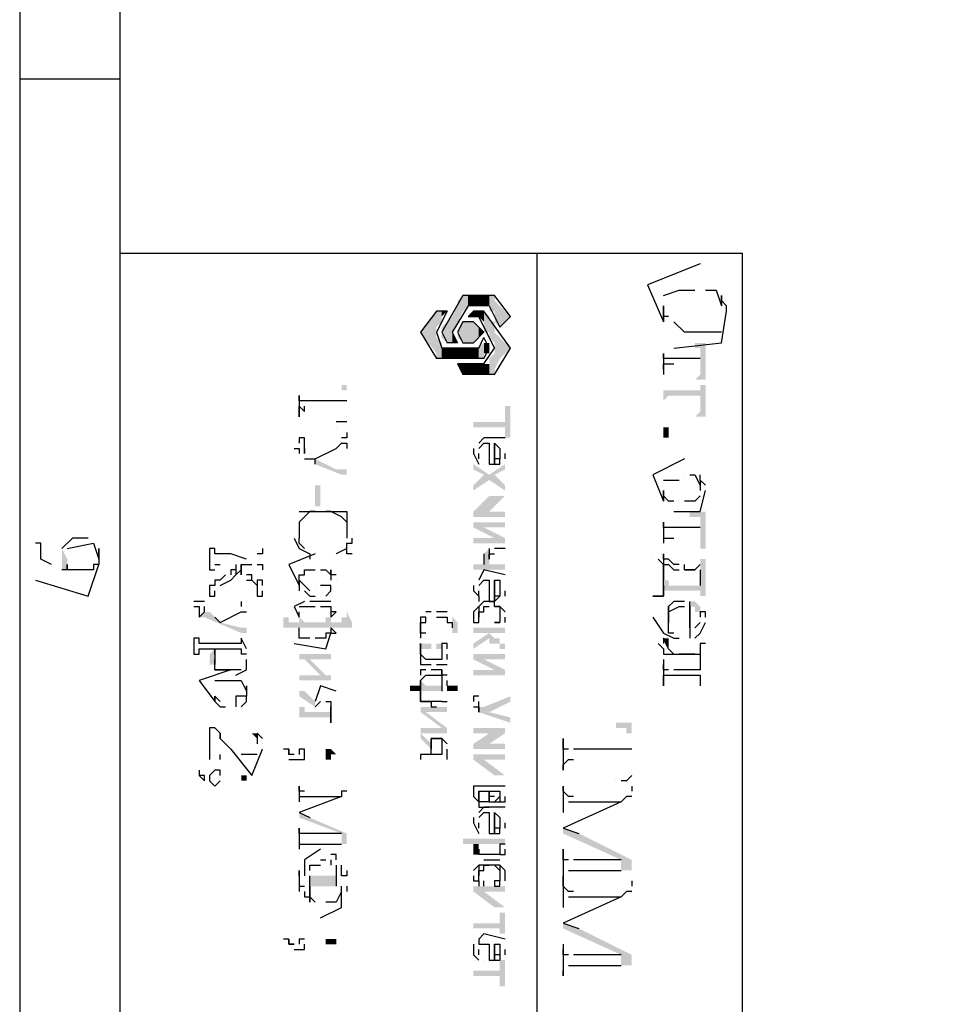
# Model space of a CAD drawing. Extents: x 12 to 1641, y -2320 to -21.
# Drawn here: x 24 to 198, y -1722 to -1536 of the extents above; entities that cross this region are included whole.
import ezdxf

# ---------------------------------------------------------------- set-up
doc = ezdxf.new("R2010")
doc.units = 0

msp = doc.modelspace()

# ---------------------------------------------------------------- hatches: boundary and pattern name
for points in [[(108, -1588), (107, -1589), (107, -1593)], [(108, -1588), (108, -1591), (107, -1593)], [(109, -1588), (108, -1588), (108, -1591)], [(109, -1588), (109, -1590), (108, -1591)], [(108, -1588), (108, -1588), (108, -1591)], [(108, -1588), (108, -1591), (108, -1591)], [(108, -1588), (108, -1588), (108, -1591)], [(108, -1588), (108, -1591), (108, -1591)], [(110, -1588), (109, -1588), (109, -1590)], [(110, -1588), (110, -1590), (109, -1590)], [(109, -1588), (109, -1588), (109, -1590)], [(109, -1588), (109, -1590), (109, -1590)], [(111, -1588), (110, -1588), (110, -1590)], [(111, -1588), (111, -1590), (110, -1590)], [(110, -1588), (110, -1588), (110, -1590)], [(110, -1588), (110, -1590), (110, -1590)], [(112, -1588), (111, -1588), (111, -1590)], [(112, -1588), (112, -1590), (111, -1590)], [(113, -1588), (112, -1588), (112, -1590)], [(113, -1588), (113, -1590), (112, -1590)], [(112, -1588), (112, -1588), (112, -1590)], [(112, -1588), (112, -1590), (112, -1590)], [(112, -1588), (112, -1588), (112, -1590)], [(112, -1588), (112, -1590), (112, -1590)], [(112, -1588), (112, -1588), (112, -1590)], [(112, -1588), (112, -1590), (112, -1590)], [(112, -1588), (112, -1588), (112, -1590)], [(112, -1588), (112, -1590), (112, -1590)], [(114, -1588), (113, -1588), (113, -1591)], [(114, -1588), (114, -1591), (113, -1591)], [(113, -1588), (113, -1588), (113, -1590)], [(113, -1588), (113, -1591), (113, -1590)], [(114, -1589), (114, -1588), (114, -1592)], [(114, -1588), (114, -1588), (114, -1591)], [(114, -1588), (114, -1592), (114, -1591)], [(107, -1590), (106, -1592), (106, -1595)], [(107, -1590), (107, -1593), (106, -1595)], [(107, -1589), (107, -1590), (107, -1593)], [(107, -1589), (107, -1593), (107, -1593)], [(115, -1590), (114, -1589), (114, -1593)], [(114, -1589), (114, -1593), (114, -1592)], [(115, -1590), (115, -1594), (114, -1593)], [(117, -1592), (115, -1590), (115, -1594)], [(103, -1591), (103, -1599), (100, -1595)], [(104, -1591), (103, -1591), (103, -1594)], [(104, -1591), (104, -1593), (103, -1594)], [(103, -1591), (103, -1591), (103, -1595)], [(103, -1591), (103, -1594), (103, -1595)], [(103, -1591), (103, -1591), (103, -1595)], [(103, -1591), (103, -1595), (103, -1595)], [(105, -1591), (104, -1591), (104, -1592)], [(105, -1591), (105, -1591), (104, -1592)], [(104, -1591), (104, -1591), (104, -1593)], [(104, -1591), (104, -1592), (104, -1593)], [(110, -1591), (109, -1592), (109, -1592)], [(110, -1591), (110, -1592), (109, -1592)], [(111, -1591), (110, -1591), (110, -1592)], [(111, -1591), (111, -1592), (110, -1592)], [(110, -1591), (110, -1591), (110, -1592)], [(110, -1591), (110, -1592), (110, -1592)], [(112, -1591), (111, -1591), (111, -1592)], [(112, -1591), (112, -1593), (111, -1592)], [(113, -1592), (112, -1591), (112, -1595)], [(112, -1591), (112, -1591), (112, -1594)], [(112, -1591), (112, -1595), (112, -1594)], [(112, -1591), (112, -1591), (112, -1594)], [(112, -1591), (112, -1594), (112, -1594)], [(112, -1591), (112, -1591), (112, -1594)], [(112, -1591), (112, -1594), (112, -1594)], [(112, -1591), (112, -1591), (112, -1593)], [(112, -1591), (112, -1594), (112, -1593)], [(105, -1593), (104, -1594), (104, -1596)], [(105, -1593), (105, -1597), (104, -1596)], [(106, -1592), (105, -1593), (105, -1597)], [(106, -1592), (106, -1597), (105, -1597)], [(105, -1593), (105, -1593), (105, -1597)], [(105, -1593), (105, -1597), (105, -1597)], [(108, -1593), (107, -1595), (107, -1596)], [(108, -1593), (108, -1597), (107, -1596)], [(109, -1593), (108, -1593), (108, -1597)], [(109, -1593), (109, -1597), (108, -1597)], [(108, -1593), (108, -1593), (108, -1597)], [(108, -1593), (108, -1597), (108, -1597)], [(108, -1593), (108, -1593), (108, -1597)], [(108, -1593), (108, -1597), (108, -1597)], [(110, -1593), (109, -1593), (109, -1597)], [(110, -1593), (110, -1597), (109, -1597)], [(109, -1593), (109, -1593), (109, -1597)], [(109, -1593), (109, -1597), (109, -1597)], [(111, -1594), (110, -1593), (110, -1597)], [(110, -1593), (110, -1593), (110, -1597)], [(110, -1593), (110, -1597), (110, -1597)], [(113, -1592), (113, -1595), (112, -1595)], [(113, -1593), (113, -1592), (113, -1595)], [(114, -1593), (113, -1593), (113, -1596)], [(114, -1593), (114, -1597), (113, -1596)], [(113, -1593), (113, -1596), (113, -1595)], [(114, -1594), (114, -1593), (114, -1597)], [(103, -1596), (103, -1595), (103, -1599)], [(104, -1594), (104, -1596), (104, -1595)], [(107, -1597), (106, -1595), (106, -1597)], [(111, -1594), (111, -1596), (110, -1597)], [(112, -1595), (111, -1594), (111, -1596)], [(114, -1595), (114, -1594), (114, -1597)], [(114, -1594), (114, -1597), (114, -1597)], [(115, -1596), (114, -1595), (114, -1602)], [(114, -1595), (114, -1598), (114, -1597)], [(104, -1597), (103, -1596), (103, -1600)], [(103, -1596), (103, -1596), (103, -1600)], [(103, -1596), (103, -1600), (103, -1600)], [(103, -1596), (103, -1600), (103, -1599)], [(104, -1597), (104, -1600), (103, -1600)], [(104, -1598), (104, -1597), (104, -1600)], [(112, -1597), (111, -1598), (111, -1600)], [(112, -1597), (112, -1600), (111, -1600)], [(112, -1597), (112, -1596), (112, -1600)], [(112, -1596), (112, -1597), (112, -1600)], [(112, -1596), (112, -1600), (112, -1600)], [(113, -1597), (112, -1597), (112, -1599)], [(113, -1597), (113, -1599), (112, -1599)], [(112, -1597), (112, -1599), (112, -1600)], [(112, -1597), (112, -1597), (112, -1600)], [(112, -1597), (112, -1600), (112, -1600)], [(112, -1597), (112, -1597), (112, -1600)], [(112, -1597), (112, -1600), (112, -1600)], [(113, -1598), (113, -1597), (113, -1599)], [(115, -1596), (115, -1600), (114, -1602)], [(117, -1598), (115, -1596), (115, -1600)], [(154, -1604), (154, -1597), (151, -1597), (151, -1597), (152, -1597), (152, -1598), (152, -1598), (153, -1598), (153, -1598), (153, -1599), (153, -1602)], [(105, -1598), (104, -1598), (104, -1600)], [(105, -1598), (105, -1600), (104, -1600)], [(104, -1598), (104, -1600), (104, -1600)], [(106, -1598), (105, -1598), (105, -1600)], [(106, -1598), (106, -1600), (105, -1600)], [(105, -1598), (105, -1598), (105, -1600)], [(105, -1598), (105, -1600), (105, -1600)], [(107, -1598), (106, -1598), (106, -1600)], [(107, -1598), (107, -1600), (106, -1600)], [(108, -1598), (107, -1598), (107, -1600)], [(108, -1598), (108, -1600), (107, -1600)], [(107, -1598), (107, -1598), (107, -1600)], [(107, -1598), (107, -1600), (107, -1600)], [(109, -1598), (108, -1598), (108, -1600)], [(109, -1598), (109, -1600), (108, -1600)], [(108, -1598), (108, -1598), (108, -1600)], [(108, -1598), (108, -1600), (108, -1600)], [(108, -1598), (108, -1598), (108, -1600)], [(108, -1598), (108, -1600), (108, -1600)], [(110, -1598), (109, -1598), (109, -1600)], [(110, -1598), (110, -1600), (109, -1600)], [(109, -1598), (109, -1598), (109, -1600)], [(109, -1598), (109, -1600), (109, -1600)], [(111, -1598), (110, -1598), (110, -1600)], [(111, -1598), (111, -1600), (110, -1600)], [(110, -1598), (110, -1598), (110, -1600)], [(110, -1598), (110, -1600), (110, -1600)], [(114, -1599), (113, -1600), (113, -1603)], [(114, -1599), (114, -1603), (113, -1603)], [(114, -1598), (114, -1599), (114, -1603)], [(114, -1598), (114, -1602), (114, -1603)], [(114, -1599), (114, -1599), (114, -1603)], [(114, -1599), (114, -1603), (114, -1603)], [(108, -1601), (108, -1603), (107, -1601)], [(109, -1601), (108, -1601), (108, -1603)], [(109, -1601), (109, -1603), (108, -1603)], [(108, -1601), (108, -1601), (108, -1603)], [(108, -1601), (108, -1603), (108, -1603)], [(108, -1601), (108, -1601), (108, -1603)], [(108, -1601), (108, -1603), (108, -1603)], [(110, -1601), (109, -1601), (109, -1603)], [(110, -1601), (110, -1603), (109, -1603)], [(109, -1601), (109, -1601), (109, -1603)], [(109, -1601), (109, -1603), (109, -1603)], [(111, -1601), (110, -1601), (110, -1603)], [(111, -1601), (111, -1603), (110, -1603)], [(110, -1601), (110, -1601), (110, -1603)], [(110, -1601), (110, -1603), (110, -1603)], [(112, -1601), (111, -1601), (111, -1603)], [(112, -1601), (112, -1603), (111, -1603)], [(113, -1601), (112, -1601), (112, -1603)], [(113, -1601), (113, -1603), (112, -1603)], [(112, -1601), (112, -1601), (112, -1603)], [(112, -1601), (112, -1603), (112, -1603)], [(112, -1601), (112, -1601), (112, -1603)], [(112, -1601), (112, -1603), (112, -1603)], [(112, -1601), (112, -1601), (112, -1603)], [(112, -1601), (112, -1603), (112, -1603)], [(112, -1601), (112, -1601), (112, -1603)], [(112, -1601), (112, -1603), (112, -1603)], [(113, -1600), (113, -1601), (113, -1603)], [(113, -1600), (113, -1603), (113, -1603)], [(154, -1604), (153, -1602), (153, -1602), (153, -1603), (153, -1603), (152, -1604), (152, -1604), (151, -1604), (151, -1604)], [(86, -1613), (86, -1605), (84, -1605), (84, -1605), (85, -1605), (85, -1605), (85, -1606), (86, -1606), (86, -1606), (86, -1611)], [(153, -1606), (153, -1606), (152, -1606), (152, -1606), (147, -1606), (146, -1606), (146, -1606), (146, -1605), (146, -1605), (146, -1609), (146, -1609), (146, -1608), (146, -1608), (147, -1607), (153, -1607), (153, -1609)], [(154, -1611), (154, -1605), (153, -1605), (153, -1605), (153, -1606), (153, -1606), (153, -1610), (153, -1610), (152, -1611), (152, -1611), (151, -1611), (151, -1611)], [(117, -1615), (117, -1609), (116, -1609), (116, -1612), (110, -1612), (110, -1613), (116, -1613), (116, -1615)], [(147, -1614), (147, -1614), (147, -1615), (146, -1615), (146, -1615), (146, -1614), (146, -1614), (146, -1613), (146, -1613), (147, -1613), (147, -1613), (147, -1614), (147, -1614)], [(86, -1623), (86, -1620), (86, -1620), (86, -1621), (86, -1621), (85, -1621), (85, -1621), (84, -1621), (84, -1621), (80, -1619), (80, -1620), (80, -1620), (85, -1622), (85, -1622), (86, -1622), (86, -1622), (86, -1623), (86, -1623)], [(113, -1622), (110, -1620), (110, -1621), (112, -1622)], [(116, -1621), (116, -1620), (113, -1622), (112, -1622), (110, -1624), (110, -1625), (113, -1623), (114, -1622)], [(116, -1625), (116, -1624), (114, -1622), (113, -1623)], [(80, -1624), (80, -1628), (81, -1628), (81, -1624), (80, -1624)], [(116, -1630), (116, -1629), (113, -1629), (113, -1626), (110, -1629), (110, -1630)], [(116, -1626), (116, -1626), (110, -1626), (110, -1626), (113, -1626), (113, -1629)], [(154, -1636), (154, -1629), (151, -1629), (151, -1630), (152, -1630), (152, -1630), (153, -1630), (153, -1630), (153, -1631), (153, -1631), (153, -1634)], [(116, -1632), (116, -1631), (110, -1631), (112, -1632)], [(116, -1635), (116, -1634), (112, -1632), (110, -1631), (110, -1632), (114, -1634)], [(86, -1636), (86, -1634), (86, -1634), (86, -1635), (86, -1635), (86, -1636), (86, -1636)], [(116, -1635), (114, -1634), (110, -1634), (110, -1635)], [(154, -1636), (153, -1634), (153, -1635), (153, -1635), (153, -1636), (152, -1636), (152, -1636), (151, -1636), (151, -1636)], [(33, -1639), (33, -1639), (33, -1638), (32, -1636), (32, -1636), (32, -1637), (32, -1637), (32, -1638), (32, -1638), (32, -1639), (32, -1639), (32, -1640), (33, -1640)], [(116, -1640), (116, -1639), (113, -1639), (113, -1639), (113, -1638), (113, -1638), (113, -1636), (113, -1636), (112, -1637), (112, -1637), (112, -1639), (110, -1639), (110, -1640)], [(154, -1645), (154, -1638), (153, -1638), (153, -1638), (153, -1639), (153, -1639), (153, -1643), (147, -1643), (147, -1642), (147, -1642), (146, -1642), (146, -1642), (146, -1639), (146, -1644), (146, -1644), (147, -1644), (153, -1644), (153, -1644), (153, -1645), (153, -1645)], [(153, -1648), (153, -1648), (153, -1647), (153, -1647), (152, -1646), (151, -1646), (151, -1647), (152, -1647), (152, -1648), (152, -1648), (153, -1648), (153, -1648), (153, -1649), (153, -1649)], [(67, -1653), (67, -1650), (67, -1650), (67, -1651), (67, -1651), (66, -1651), (66, -1651), (62, -1650), (61, -1649), (60, -1648), (60, -1648), (59, -1648), (59, -1648), (58, -1649), (59, -1649), (59, -1649), (66, -1652), (66, -1652), (67, -1652), (67, -1653)], [(77, -1651), (77, -1650), (75, -1650), (75, -1649), (74, -1649), (74, -1649), (74, -1648), (74, -1648), (74, -1652), (74, -1652), (74, -1651), (74, -1651), (75, -1651), (75, -1651)], [(83, -1649), (83, -1648), (83, -1649), (82, -1649), (82, -1650), (78, -1650), (77, -1649), (77, -1649), (77, -1648), (77, -1650), (77, -1651), (77, -1651), (78, -1651), (78, -1651), (82, -1651), (83, -1651), (83, -1651), (83, -1650), (83, -1649)], [(87, -1651), (87, -1650), (86, -1648), (86, -1649), (86, -1649), (85, -1649), (85, -1650), (83, -1650), (83, -1651), (83, -1651)], [(86, -1648), (86, -1648), (86, -1649), (86, -1649)], [(107, -1651), (107, -1650), (107, -1650), (106, -1649), (106, -1649), (106, -1651), (106, -1651), (106, -1652), (106, -1652), (106, -1653), (105, -1653), (105, -1653), (106, -1653), (106, -1653), (106, -1652), (107, -1652), (107, -1652), (107, -1651)], [(77, -1651), (77, -1651), (77, -1652)], [(83, -1651), (83, -1651), (83, -1652)], [(116, -1652), (116, -1651), (110, -1651), (110, -1652), (113, -1652), (113, -1652), (113, -1653), (113, -1653), (113, -1652)], [(113, -1653), (113, -1652), (110, -1654), (110, -1655)], [(116, -1655), (116, -1654), (116, -1654), (115, -1654), (115, -1654), (115, -1653), (114, -1653), (114, -1653), (113, -1652), (113, -1652), (113, -1653), (113, -1654), (114, -1654), (114, -1654), (115, -1654), (115, -1654), (115, -1655), (115, -1655)], [(147, -1654), (147, -1654), (147, -1653), (147, -1653), (146, -1653), (147, -1655), (147, -1655), (147, -1654)], [(61, -1656), (61, -1655), (61, -1655), (60, -1656), (60, -1656), (60, -1657), (60, -1657), (60, -1658), (61, -1658), (61, -1656), (61, -1656)], [(66, -1655), (66, -1655), (66, -1656), (66, -1656)], [(83, -1662), (83, -1659), (83, -1659), (83, -1660), (83, -1660), (82, -1660), (82, -1660), (79, -1657), (78, -1656), (78, -1656), (77, -1656), (77, -1656), (77, -1655), (77, -1655), (77, -1658), (77, -1658), (77, -1657), (78, -1657), (78, -1657), (81, -1660), (82, -1661), (82, -1661), (83, -1661), (83, -1661), (83, -1662), (83, -1662)], [(83, -1658), (83, -1655), (83, -1655), (83, -1656), (83, -1656), (82, -1656), (82, -1656), (78, -1656), (79, -1657), (83, -1657), (83, -1657), (83, -1658), (83, -1658)], [(104, -1654), (104, -1654), (103, -1654), (103, -1654), (102, -1654), (102, -1654), (101, -1654), (101, -1654), (100, -1654), (100, -1656), (100, -1656), (100, -1655), (100, -1655), (101, -1655), (101, -1655), (102, -1655), (102, -1655), (102, -1654), (103, -1654), (103, -1655), (103, -1655), (104, -1655), (104, -1655), (104, -1656), (104, -1656)], [(116, -1657), (116, -1656), (110, -1656), (112, -1657)], [(116, -1660), (116, -1659), (112, -1657), (110, -1656), (110, -1657), (114, -1659)], [(82, -1661), (81, -1660), (78, -1660), (78, -1660), (77, -1660), (77, -1660), (77, -1659), (77, -1659), (77, -1662), (77, -1662), (77, -1661), (78, -1661), (78, -1661)], [(116, -1660), (114, -1659), (110, -1659), (110, -1660)], [(80, -1665), (78, -1663), (78, -1663), (77, -1663), (77, -1663), (77, -1662), (77, -1662), (77, -1664), (80, -1666)], [(98, -1662), (98, -1663), (100, -1663), (100, -1662), (98, -1662)], [(104, -1663), (104, -1661), (104, -1661), (104, -1662), (104, -1662), (101, -1662), (100, -1661), (100, -1661), (100, -1663), (100, -1663), (101, -1663), (101, -1663), (104, -1663), (104, -1663)], [(105, -1662), (105, -1663), (107, -1663), (107, -1662), (105, -1662)], [(105, -1664), (105, -1663), (105, -1663), (105, -1665), (105, -1664), (105, -1664)], [(117, -1665), (117, -1664), (112, -1666), (113, -1667)], [(83, -1668), (83, -1666), (83, -1666), (83, -1667), (80, -1667), (80, -1666), (80, -1665), (80, -1665), (80, -1666), (80, -1667), (78, -1667), (78, -1666), (77, -1666), (77, -1666), (77, -1669), (77, -1669), (77, -1668), (77, -1668), (78, -1668), (78, -1668), (82, -1668), (82, -1668), (83, -1668), (83, -1668)], [(105, -1667), (105, -1666), (100, -1666), (101, -1667)], [(105, -1671), (105, -1670), (101, -1667), (100, -1666), (100, -1667), (104, -1670)], [(117, -1669), (117, -1668), (113, -1667), (112, -1666), (112, -1666), (111, -1666), (111, -1666), (111, -1665), (111, -1665), (111, -1667), (111, -1667)], [(105, -1671), (104, -1670), (100, -1670), (100, -1671)], [(116, -1671), (116, -1670), (110, -1670), (110, -1671), (113, -1671), (113, -1673)], [(140, -1680), (140, -1669), (137, -1669), (137, -1670), (138, -1670), (138, -1670), (139, -1670), (139, -1670), (139, -1671), (140, -1671), (140, -1671), (140, -1678)], [(69, -1671), (69, -1671), (68, -1671), (68, -1671), (69, -1672), (69, -1672), (69, -1673), (69, -1673)], [(102, -1673), (100, -1671), (100, -1672), (102, -1674), (102, -1675)], [(116, -1674), (116, -1673), (113, -1673), (113, -1671), (110, -1673), (110, -1674)], [(77, -1674), (77, -1674), (77, -1675), (77, -1675)], [(84, -1675), (84, -1675), (83, -1674), (83, -1674), (82, -1674), (82, -1674), (82, -1675), (82, -1675), (82, -1676), (83, -1676), (83, -1675), (83, -1675), (84, -1675)], [(116, -1676), (116, -1675), (110, -1675), (112, -1676)], [(116, -1679), (116, -1679), (112, -1676), (110, -1675), (110, -1676), (114, -1679)], [(60, -1679), (60, -1679), (60, -1680), (60, -1680)], [(67, -1679), (67, -1679), (66, -1679), (66, -1679), (66, -1680), (66, -1680), (67, -1680), (67, -1680)], [(116, -1679), (114, -1679), (110, -1679), (110, -1679)], [(86, -1693), (86, -1690), (79, -1687), (77, -1686), (77, -1687), (85, -1690), (85, -1692), (85, -1692), (86, -1692), (86, -1692), (86, -1693)], [(140, -1699), (140, -1695), (130, -1690), (127, -1689), (127, -1690), (138, -1695), (138, -1697), (139, -1697), (139, -1697), (140, -1697), (140, -1697), (140, -1698), (140, -1699)], [(116, -1692), (116, -1691), (108, -1691), (108, -1692), (111, -1692), (111, -1694), (111, -1694), (111, -1692), (111, -1692), (114, -1692), (114, -1692), (115, -1692), (115, -1692), (115, -1693), (115, -1694), (115, -1692)], [(111, -1694), (111, -1692), (111, -1692), (110, -1692), (110, -1692), (110, -1693), (110, -1693), (110, -1694), (110, -1694)], [(79, -1698), (79, -1700), (84, -1700), (84, -1698), (79, -1698)], [(116, -1701), (116, -1700), (110, -1700), (112, -1701)], [(116, -1704), (116, -1704), (112, -1701), (110, -1700), (110, -1701), (114, -1704)], [(116, -1704), (114, -1704), (110, -1704), (110, -1704)], [(116, -1709), (116, -1705), (115, -1705), (115, -1707), (110, -1707), (110, -1708), (115, -1708), (115, -1709)], [(140, -1717), (140, -1713), (130, -1708), (127, -1707), (127, -1708), (138, -1713), (138, -1715), (139, -1715), (139, -1715), (140, -1715), (140, -1715), (140, -1716), (140, -1717)], [(77, -1710), (77, -1710), (77, -1711), (77, -1711)], [(84, -1711), (84, -1710), (83, -1710), (83, -1710), (82, -1710), (82, -1710), (82, -1711), (82, -1711), (83, -1711), (83, -1711), (84, -1711)], [(116, -1719), (116, -1714), (115, -1714), (115, -1716), (110, -1716), (110, -1717), (115, -1717), (115, -1719)]]:
    msp.add_hatch(color=250).paths.add_polyline_path(points)

# ---------------------------------------------------------------- linework, layer by layer
at = {"color": 250}
for p, q in [((151, -1587), (152, -1587)), ((157, -1588), (157, -1588)), ((158, -1591), (158, -1590)), ((158, -1591), (158, -1591)), ((147, -1601), (148, -1601)), ((78, -1610), (78, -1609)), ((116, -1618), (116, -1618)), ((116, -1618), (116, -1618)), ((115, -1620), (115, -1619)), ((111, -1620), (111, -1620)), ((112, -1620), (112, -1620)), ((153, -1623), (153, -1622)), ((154, -1625), (154, -1625)), ((147, -1634), (148, -1634)), ((39, -1636), (39, -1636)), ((39, -1638), (39, -1638)), ((79, -1637), (79, -1637)), ((79, -1637), (79, -1638)), ((39, -1639), (39, -1639)), ((70, -1640), (70, -1640)), ((83, -1640), (83, -1640)), ((146, -1640), (146, -1642)), ((65, -1641), (65, -1641)), ((69, -1643), (69, -1643)), ((70, -1644), (70, -1644)), ((116, -1644), (116, -1644)), ((116, -1644), (116, -1644)), ((80, -1646), (79, -1646)), ((111, -1645), (111, -1646)), ((112, -1646), (112, -1646)), ((115, -1645), (115, -1645)), ((80, -1647), (80, -1647)), ((104, -1648), (103, -1648)), ((116, -1649), (116, -1649)), ((111, -1650), (111, -1650)), ((112, -1650), (112, -1650)), ((154, -1650), (154, -1650)), ((83, -1652), (84, -1652)), ((148, -1653), (149, -1653)), ((153, -1655), (153, -1656)), ((67, -1657), (67, -1657)), ((105, -1656), (105, -1656)), ((64, -1659), (64, -1659)), ((102, -1658), (102, -1658)), ((67, -1662), (67, -1662)), ((67, -1663), (67, -1663)), ((63, -1666), (63, -1666)), ((83, -1669), (83, -1666)), ((70, -1673), (70, -1673)), ((70, -1674), (70, -1674)), ((104, -1674), (104, -1675)), ((105, -1676), (105, -1674)), ((66, -1675), (66, -1675)), ((78, -1675), (78, -1675)), ((62, -1680), (62, -1680)), ((78, -1683), (85, -1683)), ((129, -1684), (138, -1684)), ((116, -1688), (116, -1688)), ((116, -1688), (116, -1688)), ((111, -1690), (111, -1690)), ((112, -1690), (112, -1690)), ((115, -1690), (115, -1689)), ((78, -1692), (85, -1692)), ((116, -1693), (116, -1693)), ((115, -1695), (115, -1695)), ((116, -1698), (116, -1698)), ((129, -1697), (138, -1697)), ((111, -1699), (111, -1700)), ((112, -1700), (112, -1699)), ((86, -1701), (86, -1701)), ((129, -1702), (138, -1702)), ((78, -1711), (78, -1711)), ((116, -1712), (116, -1712)), ((116, -1712), (116, -1712)), ((111, -1714), (111, -1714)), ((112, -1714), (112, -1714)), ((115, -1714), (115, -1714)), ((129, -1715), (138, -1715))]:
    msp.add_line(p, q, dxfattribs=at)
for points in [[(1629.99, -2300), (1629.99, -80), (24, -80), (24, -2280)], [(1609.99, -99), (43, -99), (43, -2280)], [(43, -1547), (24, -1547), (24, -1547)], [(43, -1580), (161, -1580), (161, -1580)], [(122, -1580), (122, -1796), (122, -1796)], [(161, -2280), (161, -1580), (161, -1580)], [(153, -1582), (143, -1586), (146, -1593)], [(108, -1588), (104, -1595), (104, -1595)], [(114, -1588), (108, -1588), (108, -1588)], [(113, -1590), (115, -1594), (117, -1592), (114, -1588)], [(146, -1588), (149, -1587), (151, -1587)], [(154, -1587), (156, -1587), (157, -1590)], [(158, -1590), (157, -1589), (157, -1588)], [(157, -1588), (157, -1590)], [(109, -1590), (106, -1595), (106, -1595)], [(113, -1590), (109, -1590), (109, -1590)], [(146, -1593), (146, -1590), (146, -1590)], [(146, -1590), (146, -1593)], [(157, -1590), (157, -1590)], [(103, -1591), (100, -1595), (100, -1595)], [(105, -1591), (103, -1595), (103, -1595)], [(105, -1591), (103, -1591), (103, -1591)], [(110, -1591), (109, -1592), (111, -1592)], [(112, -1591), (110, -1591), (110, -1591)], [(117, -1598), (112, -1591), (112, -1591)], [(147, -1592), (146, -1592), (146, -1591)], [(148, -1598), (157, -1597), (158, -1591)], [(112, -1595), (110, -1593), (108, -1593), (107, -1595)], [(114, -1598), (111, -1592), (111, -1592)], [(147, -1593), (147, -1593), (147, -1593)], [(157, -1595), (150, -1595), (148, -1593)], [(100, -1595), (103, -1600), (103, -1600)], [(103, -1595), (104, -1598), (104, -1598)], [(104, -1595), (105, -1597), (105, -1597)], [(106, -1595), (107, -1597), (105, -1597)], [(107, -1595), (108, -1597), (108, -1597)], [(110, -1597), (112, -1595), (112, -1595)], [(108, -1597), (110, -1597), (110, -1597)], [(111, -1598), (112, -1596), (112, -1596)], [(113, -1598), (112, -1596), (112, -1596)], [(111, -1598), (104, -1598), (104, -1598)], [(112, -1600), (113, -1598), (113, -1598)], [(112, -1601), (114, -1598), (114, -1598)], [(114, -1603), (117, -1598), (117, -1598)], [(153, -1600), (147, -1600), (146, -1600), (146, -1600), (146, -1600), (146, -1599), (146, -1599), (146, -1599), (146, -1599), (146, -1603), (146, -1603), (146, -1603)], [(112, -1600), (103, -1600), (103, -1600)], [(112, -1601), (107, -1601), (107, -1601)], [(107, -1601), (108, -1603), (108, -1603)], [(146, -1602), (146, -1601), (147, -1601)], [(114, -1603), (108, -1603), (108, -1603)], [(78, -1608), (77, -1608), (77, -1607)], [(77, -1607), (77, -1607), (77, -1611), (77, -1611), (77, -1610)], [(86, -1608), (78, -1608)], [(77, -1610), (77, -1609), (78, -1610)], [(86, -1612), (85, -1612), (84, -1612)], [(86, -1611), (86, -1611)], [(84, -1613), (84, -1613)], [(86, -1614), (86, -1615), (85, -1615)], [(86, -1613), (86, -1613), (86, -1613)], [(78, -1616), (78, -1616), (78, -1615), (77, -1615), (77, -1615), (77, -1616), (77, -1616), (77, -1616), (77, -1616)], [(78, -1618), (78, -1617), (78, -1617), (78, -1617), (78, -1616), (78, -1616)], [(80, -1620), (80, -1619), (84, -1617), (84, -1617), (84, -1617), (85, -1616), (85, -1616), (85, -1616), (86, -1616), (86, -1616), (86, -1617), (86, -1617), (86, -1617)], [(116, -1615), (112, -1615), (111, -1616)], [(111, -1616), (111, -1616)], [(111, -1617), (112, -1616), (113, -1616)], [(113, -1616), (113, -1620), (114, -1620), (114, -1616), (114, -1616), (114, -1616), (114, -1616), (114, -1616), (114, -1616), (115, -1617), (115, -1617), (115, -1617), (115, -1617), (115, -1617), (115, -1619), (115, -1619), (115, -1619)], [(115, -1618), (115, -1618), (115, -1618), (115, -1618), (115, -1618), (115, -1618), (115, -1619), (114, -1619), (114, -1619), (114, -1619), (114, -1619), (114, -1619), (114, -1619), (114, -1616), (114, -1620), (114, -1620)], [(76, -1617), (77, -1617), (77, -1618)], [(78, -1618), (78, -1618), (78, -1617)], [(78, -1617), (78, -1618), (78, -1618)], [(79, -1618), (79, -1618)], [(110, -1617), (110, -1618), (111, -1620)], [(111, -1619), (111, -1618), (111, -1618)], [(111, -1618), (111, -1618)], [(116, -1619), (116, -1618), (116, -1618)], [(78, -1619), (79, -1619), (80, -1619)], [(150, -1619), (144, -1622), (146, -1627)], [(114, -1620), (114, -1620), (115, -1620)], [(146, -1623), (148, -1623), (149, -1623)], [(150, -1622), (150, -1622)], [(151, -1622), (152, -1622), (153, -1624)], [(154, -1624), (154, -1624), (153, -1623), (153, -1623), (153, -1625)], [(146, -1627), (146, -1625), (146, -1625)], [(146, -1625), (146, -1625), (146, -1627)], [(148, -1629), (153, -1629), (154, -1625)], [(153, -1624), (153, -1624)], [(148, -1627), (147, -1627), (146, -1626)], [(153, -1626), (152, -1627), (150, -1627)], [(150, -1627), (150, -1627)], [(80, -1629), (79, -1629), (77, -1631)], [(77, -1629), (86, -1629), (86, -1634)], [(83, -1629), (82, -1629)], [(86, -1631), (85, -1630), (83, -1629)], [(77, -1631), (77, -1631)], [(77, -1631), (77, -1634), (77, -1634)], [(153, -1632), (147, -1632), (146, -1632), (146, -1632), (146, -1632), (146, -1632), (146, -1631), (146, -1631), (146, -1631), (146, -1635), (146, -1635), (146, -1635)], [(37, -1634), (34, -1634), (32, -1636)], [(76, -1634), (77, -1636), (79, -1637)], [(78, -1636), (77, -1635), (77, -1634)], [(86, -1636), (86, -1636), (86, -1635), (86, -1635), (86, -1635), (87, -1635), (87, -1634), (87, -1634)], [(87, -1633), (87, -1633)], [(146, -1634), (146, -1634), (147, -1634)], [(28, -1635), (27, -1635), (27, -1635)], [(30, -1639), (28, -1638), (28, -1635)], [(39, -1638), (39, -1637), (39, -1637), (39, -1637), (39, -1636), (39, -1638), (39, -1638), (39, -1639), (38, -1639), (38, -1640), (38, -1640), (37, -1640), (37, -1640), (37, -1640), (36, -1640), (36, -1640), (36, -1640), (34, -1640), (34, -1640), (34, -1640), (33, -1640), (33, -1640), (33, -1640), (33, -1639), (33, -1639), (33, -1640), (32, -1640)], [(33, -1636), (38, -1635), (39, -1638)], [(62, -1637), (61, -1637), (61, -1637), (61, -1637), (61, -1637), (61, -1636), (61, -1636), (60, -1636), (60, -1640), (61, -1640), (61, -1640)], [(70, -1636), (70, -1636), (70, -1636), (70, -1637), (70, -1637), (70, -1637), (70, -1637), (69, -1637)], [(86, -1636), (84, -1637), (84, -1637)], [(87, -1637), (86, -1637), (86, -1637), (86, -1636), (86, -1636), (86, -1635), (86, -1635)], [(113, -1636), (113, -1636), (113, -1636)], [(113, -1636), (113, -1638), (113, -1638), (113, -1638), (113, -1638), (113, -1638), (113, -1637), (113, -1637), (114, -1637), (114, -1637)], [(116, -1636), (114, -1636)], [(33, -1638), (33, -1638)], [(67, -1638), (64, -1637), (62, -1637)], [(80, -1637), (75, -1639), (77, -1643)], [(83, -1637), (83, -1637)], [(112, -1637), (112, -1637), (112, -1637), (112, -1637), (112, -1637), (112, -1638)], [(112, -1638), (112, -1639), (112, -1639)], [(144, -1637), (144, -1637), (144, -1637)], [(145, -1638), (146, -1639), (146, -1640)], [(147, -1638), (147, -1638), (147, -1638), (146, -1638), (146, -1638), (146, -1637), (146, -1637), (146, -1642)], [(149, -1639), (148, -1639), (147, -1638)], [(27, -1642), (37, -1645), (39, -1639)], [(61, -1639), (61, -1639), (62, -1639)], [(65, -1640), (64, -1640), (64, -1641)], [(65, -1639), (65, -1639)], [(65, -1639), (65, -1641), (66, -1640), (66, -1640), (66, -1641), (66, -1639), (68, -1639)], [(66, -1640), (66, -1640), (66, -1639)], [(66, -1639), (66, -1639), (66, -1641)], [(69, -1639), (70, -1639), (70, -1640)], [(77, -1643), (77, -1642), (77, -1642), (77, -1641), (78, -1641), (78, -1641), (78, -1641), (78, -1640), (78, -1640), (79, -1640), (79, -1640), (80, -1640), (80, -1640)], [(81, -1640), (82, -1640), (83, -1641)], [(84, -1641), (83, -1641), (83, -1641), (83, -1640), (83, -1640), (83, -1642)], [(116, -1641), (112, -1640), (111, -1642)], [(112, -1639), (112, -1639)], [(144, -1645), (144, -1645), (146, -1645), (146, -1645), (146, -1644), (146, -1639), (146, -1639), (147, -1639)], [(147, -1639), (148, -1640), (149, -1640)], [(149, -1640), (149, -1640)], [(153, -1639), (152, -1640), (152, -1640), (151, -1640), (150, -1640), (150, -1640), (150, -1639)], [(150, -1640), (151, -1640), (152, -1640)], [(153, -1640), (153, -1643)], [(63, -1641), (63, -1641), (63, -1641), (62, -1642), (61, -1642), (61, -1643), (61, -1643), (61, -1643), (60, -1643), (60, -1645), (61, -1645), (61, -1645), (61, -1645), (61, -1645), (61, -1644), (61, -1644), (61, -1644), (61, -1644)], [(62, -1643), (64, -1642), (65, -1641)], [(68, -1642), (68, -1641), (67, -1641)], [(67, -1641), (67, -1641)], [(67, -1642), (68, -1642), (69, -1643)], [(69, -1642), (69, -1642)], [(70, -1643), (70, -1642), (69, -1642)], [(69, -1642), (69, -1643), (69, -1643), (69, -1644), (69, -1644), (69, -1644), (69, -1644), (69, -1645), (69, -1645), (69, -1645), (70, -1645), (70, -1645), (70, -1645), (70, -1644), (70, -1644)], [(79, -1644), (78, -1643), (77, -1642)], [(77, -1642), (77, -1642), (77, -1643), (77, -1644)], [(83, -1641), (83, -1642)], [(84, -1642), (84, -1642)], [(111, -1642), (111, -1642)], [(111, -1643), (112, -1642), (113, -1642)], [(113, -1642), (113, -1646), (114, -1646), (114, -1642), (114, -1642), (114, -1642), (114, -1642), (114, -1642), (115, -1642), (115, -1643), (115, -1643), (115, -1643), (115, -1643), (115, -1645), (115, -1645), (115, -1645)], [(115, -1644), (115, -1644), (115, -1644), (115, -1644), (115, -1644), (115, -1644), (115, -1645), (114, -1645), (114, -1645), (114, -1645), (114, -1645), (114, -1645), (114, -1642), (114, -1646), (114, -1646)], [(78, -1644), (79, -1645), (80, -1645)], [(80, -1644), (80, -1644)], [(83, -1643), (82, -1643), (81, -1643)], [(82, -1645), (83, -1644), (83, -1643)], [(110, -1643), (110, -1644), (111, -1645)], [(111, -1645), (111, -1644), (111, -1644)], [(111, -1644), (111, -1644)], [(116, -1645), (116, -1644), (116, -1644)], [(146, -1643), (146, -1645), (144, -1645)], [(58, -1646), (58, -1646), (57, -1646)], [(59, -1646), (59, -1646), (58, -1646)], [(66, -1646), (66, -1646), (66, -1647)], [(67, -1646), (67, -1646), (67, -1646)], [(78, -1646), (76, -1647), (77, -1649)], [(83, -1646), (81, -1646), (80, -1646)], [(81, -1645), (81, -1645)], [(115, -1647), (115, -1647), (114, -1647), (114, -1646), (114, -1646), (114, -1646), (114, -1646), (114, -1646), (113, -1646), (113, -1646), (113, -1646), (112, -1646), (112, -1646), (112, -1646), (112, -1646), (112, -1646), (111, -1647), (111, -1647), (111, -1649), (111, -1648), (111, -1648), (111, -1648), (112, -1648), (112, -1648), (112, -1647), (112, -1647), (112, -1647), (113, -1647), (113, -1647)], [(114, -1646), (114, -1646), (115, -1645)], [(150, -1646), (148, -1646), (147, -1647)], [(151, -1651), (151, -1647), (151, -1646), (151, -1646)], [(57, -1647), (57, -1647), (57, -1647), (58, -1647), (58, -1648), (58, -1648), (58, -1648), (58, -1648), (58, -1649), (59, -1648), (59, -1648), (59, -1647), (59, -1647), (59, -1647)], [(77, -1647), (79, -1647), (80, -1647)], [(81, -1647), (83, -1647), (83, -1648)], [(111, -1647), (111, -1647), (111, -1647), (110, -1648), (110, -1648), (110, -1648)], [(114, -1647), (115, -1647), (115, -1648)], [(116, -1648), (116, -1648), (116, -1648), (115, -1647), (115, -1647), (115, -1647), (115, -1647), (115, -1649), (115, -1649), (115, -1649), (115, -1650), (115, -1650), (114, -1650), (114, -1650), (114, -1650), (115, -1650), (115, -1650)], [(148, -1652), (148, -1652), (148, -1652), (148, -1652), (147, -1652), (147, -1652), (147, -1651), (147, -1651), (147, -1651), (147, -1650), (147, -1647), (147, -1647)], [(147, -1647), (147, -1650), (147, -1650)], [(147, -1648), (149, -1647), (150, -1647)], [(151, -1647), (151, -1653), (151, -1653)], [(61, -1649), (62, -1650), (66, -1648), (66, -1648), (66, -1648), (66, -1648), (67, -1648), (67, -1648), (67, -1648), (67, -1648)], [(77, -1649), (77, -1649), (77, -1648), (77, -1648)], [(84, -1648), (83, -1648)], [(83, -1648), (83, -1649), (83, -1649), (84, -1648)], [(100, -1649), (100, -1649), (100, -1649), (100, -1649), (100, -1650), (100, -1650), (100, -1650), (100, -1650), (100, -1651), (100, -1651), (100, -1651), (100, -1651), (100, -1652), (100, -1652), (100, -1652), (100, -1652), (100, -1652), (100, -1653), (100, -1653), (100, -1653)], [(101, -1649), (100, -1649), (100, -1649), (100, -1649), (100, -1651), (100, -1651), (100, -1650), (100, -1650), (101, -1650), (101, -1650), (101, -1650), (101, -1650), (101, -1649), (101, -1649), (101, -1649), (101, -1649)], [(102, -1648), (102, -1648), (101, -1648)], [(102, -1649), (102, -1649), (102, -1649)], [(103, -1649), (103, -1649), (104, -1649), (104, -1649), (104, -1649), (104, -1649), (104, -1649), (105, -1649), (105, -1650), (106, -1650), (106, -1650), (106, -1650), (106, -1650), (106, -1651), (106, -1651), (106, -1651)], [(105, -1648), (105, -1648), (104, -1648)], [(106, -1649), (106, -1649)], [(110, -1648), (110, -1650), (111, -1650)], [(111, -1650), (111, -1649), (111, -1649)], [(115, -1648), (115, -1649)], [(116, -1650), (116, -1649), (116, -1649)], [(144, -1649), (146, -1652), (148, -1653)], [(154, -1649), (154, -1649), (154, -1649), (154, -1648), (153, -1648), (153, -1649)], [(77, -1652), (77, -1651), (77, -1651)], [(84, -1652), (83, -1651), (83, -1651), (83, -1652), (83, -1652), (83, -1652), (83, -1652), (82, -1652), (82, -1653), (82, -1653), (82, -1653), (81, -1653), (80, -1653)], [(101, -1652), (100, -1652), (100, -1651)], [(153, -1650), (152, -1651), (152, -1651)], [(152, -1653), (153, -1652), (154, -1650)], [(58, -1653), (57, -1653), (57, -1656), (58, -1656), (58, -1656), (58, -1655), (58, -1655), (58, -1655), (58, -1655), (61, -1655), (61, -1656), (61, -1656), (61, -1655), (61, -1655), (62, -1655), (62, -1655), (62, -1655), (62, -1655), (65, -1655), (66, -1655), (66, -1655)], [(67, -1655), (66, -1653), (66, -1653), (66, -1653), (66, -1654), (66, -1654), (66, -1654), (66, -1654), (58, -1654)], [(58, -1654), (58, -1654), (58, -1653)], [(76, -1654), (82, -1655), (83, -1652)], [(79, -1653), (77, -1653), (77, -1652)], [(101, -1653), (101, -1653)], [(148, -1656), (148, -1656), (148, -1656), (147, -1655), (147, -1655), (147, -1655), (146, -1653), (146, -1653), (146, -1654)], [(66, -1655), (66, -1656)], [(100, -1656), (100, -1654), (100, -1654), (100, -1654), (100, -1655), (100, -1655), (100, -1655), (100, -1655), (100, -1656), (100, -1656), (100, -1656), (100, -1656), (100, -1657), (100, -1657), (100, -1657), (100, -1657), (100, -1657), (100, -1658), (100, -1658), (100, -1658), (100, -1658), (101, -1658)], [(105, -1655), (105, -1654), (104, -1654), (104, -1654), (104, -1656), (104, -1656), (104, -1656), (104, -1657), (104, -1657), (104, -1657), (104, -1657), (104, -1657), (104, -1657), (103, -1657), (103, -1657), (103, -1657), (102, -1657), (102, -1657), (101, -1657), (101, -1657), (101, -1657)], [(145, -1654), (146, -1655), (146, -1656)], [(154, -1654), (153, -1654), (153, -1655), (153, -1655), (153, -1655), (153, -1659), (148, -1659)], [(61, -1656), (61, -1658), (61, -1658)], [(66, -1659), (61, -1659), (61, -1657)], [(67, -1656), (67, -1656), (66, -1656)], [(67, -1658), (67, -1657)], [(101, -1657), (101, -1657), (100, -1656)], [(105, -1657), (105, -1657), (105, -1656)], [(146, -1656), (147, -1656), (147, -1656), (147, -1656), (148, -1656), (149, -1656), (149, -1656), (153, -1656), (153, -1659)], [(146, -1657), (146, -1657), (146, -1662), (146, -1662), (146, -1661), (146, -1661), (146, -1661), (146, -1660), (147, -1660), (153, -1660), (153, -1660), (153, -1660), (153, -1661), (153, -1661), (153, -1661), (153, -1662)], [(152, -1656), (151, -1656), (149, -1656)], [(64, -1659), (58, -1661), (61, -1665)], [(61, -1659), (63, -1659), (64, -1659)], [(65, -1660), (67, -1659), (67, -1658)], [(101, -1659), (101, -1659), (100, -1659)], [(100, -1659), (100, -1659), (100, -1660), (100, -1660)], [(101, -1658), (102, -1658), (102, -1658)], [(104, -1659), (104, -1659), (104, -1659), (104, -1659), (103, -1659), (103, -1659), (103, -1659), (102, -1659), (102, -1659), (102, -1659)], [(103, -1658), (104, -1658), (104, -1658)], [(104, -1658), (104, -1658), (104, -1658), (105, -1658)], [(105, -1660), (105, -1660), (105, -1660), (105, -1660), (105, -1660), (104, -1660), (104, -1659), (104, -1659), (104, -1663)], [(147, -1659), (146, -1659), (146, -1658)], [(100, -1660), (100, -1660), (100, -1660)], [(100, -1661), (100, -1661), (100, -1661), (100, -1661), (100, -1662), (100, -1664), (100, -1665), (100, -1665), (100, -1665), (100, -1665), (100, -1661), (100, -1661), (101, -1660), (101, -1660), (101, -1660), (101, -1660), (102, -1660), (102, -1660), (102, -1660), (103, -1660), (103, -1660), (103, -1660), (104, -1660), (104, -1660), (104, -1660), (104, -1660), (104, -1660), (104, -1661), (104, -1661), (104, -1663)], [(61, -1661), (66, -1661), (67, -1663)], [(67, -1663), (67, -1663), (67, -1662), (67, -1662), (67, -1662), (67, -1663), (67, -1664), (67, -1664), (66, -1664), (66, -1664), (66, -1664), (66, -1664), (65, -1664), (65, -1664), (65, -1665), (65, -1665), (65, -1665), (65, -1666)], [(84, -1663), (81, -1662), (80, -1665)], [(100, -1661), (100, -1665), (101, -1665), (101, -1665), (102, -1665), (102, -1665), (102, -1666), (103, -1666)], [(100, -1662), (100, -1663)], [(105, -1662), (105, -1662), (105, -1661), (105, -1661)], [(62, -1665), (62, -1665), (61, -1664)], [(61, -1664), (61, -1665), (62, -1666), (62, -1666), (62, -1666), (63, -1666)], [(61, -1665), (61, -1664)], [(66, -1666), (67, -1665), (67, -1664)], [(67, -1664), (67, -1664)], [(100, -1663), (100, -1663), (100, -1664)], [(104, -1665), (100, -1665), (100, -1663)], [(100, -1664), (100, -1664)], [(111, -1664), (110, -1664), (110, -1665)], [(80, -1666), (80, -1666), (80, -1666), (81, -1665), (81, -1665), (81, -1665), (81, -1665)], [(82, -1665), (82, -1665), (82, -1665)], [(82, -1665), (83, -1665), (83, -1666), (83, -1666), (83, -1668), (83, -1668), (83, -1668), (83, -1669)], [(104, -1665), (104, -1665), (105, -1665)], [(110, -1665), (110, -1665), (110, -1665)], [(110, -1666), (110, -1666), (110, -1666), (111, -1666), (111, -1666), (111, -1666), (111, -1667), (111, -1665), (111, -1665)], [(62, -1672), (62, -1671), (61, -1670), (60, -1670), (60, -1676)], [(62, -1671), (62, -1672)], [(64, -1674), (63, -1673), (62, -1672)], [(70, -1672), (70, -1672), (69, -1671)], [(69, -1671), (69, -1673)], [(104, -1672), (104, -1672), (104, -1672), (104, -1672), (103, -1672), (103, -1672), (103, -1672), (103, -1672), (102, -1672), (102, -1674), (102, -1674)], [(102, -1672), (104, -1672), (104, -1674)], [(104, -1672), (104, -1675), (102, -1675), (102, -1672), (102, -1672)], [(102, -1672), (102, -1673), (102, -1673)], [(105, -1673), (105, -1673), (104, -1672)], [(128, -1674), (127, -1674), (127, -1672)], [(127, -1672), (127, -1672), (127, -1678), (127, -1678), (127, -1677), (127, -1677), (128, -1676), (128, -1676), (128, -1676), (129, -1676), (129, -1676)], [(64, -1674), (68, -1679), (70, -1674)], [(75, -1674), (74, -1674), (74, -1674)], [(76, -1675), (75, -1675), (75, -1674)], [(75, -1674), (75, -1675), (75, -1675)], [(78, -1675), (78, -1674), (78, -1674), (78, -1674), (77, -1674), (77, -1674), (77, -1674), (77, -1674), (77, -1675), (77, -1675), (77, -1675)], [(140, -1674), (129, -1674)], [(62, -1676), (62, -1676), (62, -1675)], [(69, -1675), (67, -1675), (66, -1675)], [(76, -1676), (78, -1676), (78, -1675)], [(102, -1675), (100, -1675), (100, -1676)], [(62, -1676), (62, -1676)], [(75, -1676), (76, -1676)], [(58, -1678), (58, -1678), (58, -1679)], [(59, -1680), (59, -1679), (58, -1679)], [(58, -1679), (59, -1680), (59, -1680)], [(62, -1679), (62, -1679), (62, -1679), (62, -1678), (61, -1678), (61, -1678), (61, -1678), (60, -1679), (60, -1680), (60, -1680), (60, -1680)], [(140, -1679), (139, -1680), (138, -1680)], [(140, -1678), (140, -1678)], [(59, -1680), (59, -1680)], [(60, -1680), (61, -1681), (62, -1680)], [(78, -1682), (78, -1682), (77, -1682), (77, -1682), (77, -1681), (77, -1681), (77, -1681), (77, -1681), (77, -1684), (77, -1684), (77, -1684)], [(86, -1681), (86, -1681), (86, -1681)], [(116, -1681), (110, -1681), (110, -1683)], [(129, -1683), (128, -1683), (128, -1683), (128, -1683), (128, -1683), (128, -1683), (127, -1682), (127, -1682), (127, -1681), (127, -1681), (127, -1686), (127, -1686), (127, -1686)], [(137, -1680), (137, -1680)], [(140, -1681), (140, -1681), (140, -1682)], [(85, -1682), (85, -1683), (77, -1686), (79, -1687)], [(77, -1683), (78, -1683), (78, -1683)], [(86, -1682), (86, -1682), (85, -1682)], [(110, -1683), (111, -1684), (111, -1684)], [(113, -1682), (113, -1683), (113, -1683), (113, -1683), (113, -1684), (112, -1684), (112, -1684), (112, -1684), (112, -1684), (112, -1684), (111, -1684), (111, -1683), (111, -1683), (111, -1683)], [(111, -1682), (111, -1683), (111, -1682)], [(111, -1682), (111, -1684), (111, -1685), (111, -1685), (112, -1685), (112, -1685), (112, -1685), (112, -1685), (112, -1685), (113, -1685)], [(111, -1684), (111, -1682), (113, -1682), (113, -1684), (113, -1684), (113, -1684), (113, -1684), (113, -1684), (113, -1684), (113, -1684), (113, -1684), (113, -1684), (113, -1682), (115, -1682), (115, -1682), (115, -1684), (115, -1684), (115, -1684), (116, -1684), (116, -1683), (116, -1683), (116, -1683)], [(113, -1682), (113, -1684), (114, -1684), (114, -1684), (114, -1684), (114, -1684), (114, -1684), (115, -1684), (115, -1684)], [(114, -1683), (114, -1683), (113, -1683)], [(115, -1683), (115, -1683), (114, -1684)], [(115, -1682), (115, -1683)], [(139, -1683), (138, -1684), (127, -1689), (130, -1690)], [(140, -1683), (140, -1683), (139, -1683)], [(116, -1685), (112, -1685), (111, -1686)], [(114, -1684), (114, -1684)], [(128, -1684), (128, -1684), (129, -1684)], [(110, -1687), (110, -1688), (111, -1690)], [(111, -1686), (111, -1686)], [(111, -1687), (112, -1686), (113, -1686)], [(113, -1686), (113, -1690), (114, -1690), (114, -1686), (114, -1686), (114, -1686), (114, -1686), (114, -1686), (115, -1687), (115, -1687), (115, -1687), (115, -1687), (115, -1687), (115, -1687), (115, -1689), (115, -1689), (115, -1689)], [(115, -1688), (115, -1688), (115, -1688), (115, -1688), (115, -1688), (115, -1688), (115, -1689), (114, -1689), (114, -1689), (114, -1689), (114, -1689), (114, -1689), (114, -1686), (114, -1690), (114, -1690)], [(111, -1689), (111, -1688), (111, -1688)], [(111, -1688), (111, -1688)], [(116, -1689), (116, -1688), (116, -1688)], [(85, -1690), (78, -1690), (78, -1690), (78, -1690), (77, -1690), (77, -1690), (77, -1690), (77, -1689), (77, -1689), (77, -1689), (77, -1693), (77, -1693), (77, -1693)], [(114, -1690), (114, -1690), (115, -1690)], [(77, -1692), (78, -1692), (78, -1692)], [(116, -1692), (115, -1692), (115, -1692)], [(115, -1692), (115, -1694), (115, -1694), (115, -1694), (115, -1694), (116, -1694), (116, -1694), (116, -1694), (116, -1694), (116, -1693)], [(81, -1693), (78, -1695), (78, -1698)], [(84, -1695), (84, -1695), (84, -1695), (84, -1695), (84, -1694), (83, -1694)], [(115, -1693), (115, -1693), (115, -1694), (114, -1694), (114, -1694), (114, -1694), (114, -1694), (114, -1694), (114, -1694), (112, -1694), (112, -1694), (112, -1694), (112, -1694), (112, -1694), (111, -1694), (111, -1694), (111, -1693), (111, -1693), (111, -1693), (111, -1693), (111, -1693), (111, -1694)], [(128, -1695), (127, -1695), (127, -1693)], [(127, -1693), (127, -1693), (127, -1699), (127, -1699), (127, -1698)], [(79, -1697), (79, -1696), (81, -1696)], [(81, -1695), (82, -1695)], [(83, -1695), (83, -1696), (83, -1696)], [(84, -1696), (84, -1696)], [(84, -1696), (84, -1697), (84, -1698)], [(84, -1696), (84, -1700)], [(85, -1698), (85, -1696), (85, -1696)], [(111, -1696), (111, -1696), (110, -1697), (110, -1697), (110, -1697)], [(115, -1696), (115, -1696), (114, -1696), (114, -1696), (114, -1696), (114, -1696), (114, -1696), (114, -1696), (113, -1696), (113, -1696), (113, -1696), (112, -1696), (112, -1696), (112, -1696), (112, -1696), (112, -1696), (111, -1696), (111, -1696), (111, -1698), (111, -1698), (111, -1697), (111, -1697), (112, -1697), (112, -1697), (112, -1697), (112, -1696), (112, -1696), (113, -1696), (113, -1696)], [(112, -1695), (114, -1695), (115, -1695)], [(114, -1696), (115, -1697), (115, -1698)], [(116, -1698), (116, -1697), (116, -1697), (116, -1697), (115, -1696), (115, -1696), (115, -1696), (115, -1696), (115, -1698), (115, -1698), (115, -1698), (115, -1699), (115, -1699), (115, -1699), (114, -1699), (114, -1699), (114, -1700), (115, -1700), (115, -1699)], [(138, -1695), (129, -1695)], [(77, -1698), (77, -1698), (77, -1697)], [(77, -1697), (77, -1697), (77, -1701), (77, -1701), (77, -1701)], [(78, -1698), (78, -1698)], [(79, -1703), (79, -1698)], [(84, -1698), (84, -1698)], [(86, -1697), (86, -1697), (86, -1698), (86, -1698), (86, -1698), (86, -1698), (85, -1698), (85, -1698), (85, -1698)], [(110, -1698), (110, -1699), (111, -1699)], [(111, -1699), (111, -1698), (111, -1698)], [(115, -1698), (115, -1698)], [(116, -1699), (116, -1699), (116, -1698)], [(128, -1697), (128, -1697), (129, -1697)], [(77, -1700), (77, -1700), (78, -1700)], [(78, -1700), (78, -1700)], [(80, -1703), (79, -1702), (79, -1700)], [(79, -1700), (79, -1700), (79, -1703)], [(81, -1706), (85, -1704), (85, -1700)], [(85, -1700), (85, -1700)], [(86, -1700), (86, -1700), (86, -1701)], [(129, -1701), (128, -1701), (128, -1701), (128, -1701), (128, -1701), (128, -1701), (127, -1700), (127, -1700), (127, -1699), (127, -1699), (127, -1704), (127, -1704), (127, -1704)], [(140, -1699), (140, -1699), (140, -1700)], [(78, -1701), (78, -1702), (79, -1702)], [(85, -1701), (84, -1703), (82, -1703)], [(139, -1701), (138, -1702), (127, -1707), (130, -1708)], [(128, -1702), (128, -1702), (129, -1702)], [(140, -1701), (140, -1701), (139, -1701)], [(82, -1703), (82, -1703)], [(116, -1710), (112, -1709), (111, -1710)], [(75, -1710), (74, -1710), (74, -1710)], [(76, -1711), (75, -1711), (75, -1710)], [(75, -1710), (75, -1711), (75, -1711)], [(75, -1711), (76, -1711)], [(76, -1712), (78, -1712), (78, -1711)], [(78, -1710), (78, -1710), (78, -1710), (78, -1710), (77, -1710), (77, -1710), (77, -1710), (77, -1710), (77, -1711), (77, -1711), (77, -1711)], [(110, -1711), (110, -1713), (111, -1714)], [(111, -1710), (111, -1711)], [(111, -1711), (112, -1711), (113, -1711)], [(113, -1711), (113, -1714), (114, -1714), (114, -1711), (114, -1711), (114, -1711), (114, -1711), (114, -1711), (115, -1711), (115, -1711), (115, -1712), (115, -1712), (115, -1712), (115, -1714), (115, -1714), (115, -1714)], [(115, -1712), (115, -1712), (115, -1712), (115, -1713), (115, -1713), (115, -1713), (115, -1713), (114, -1713), (114, -1713), (114, -1713), (114, -1713), (114, -1713), (114, -1711), (114, -1714), (114, -1714)], [(127, -1711), (127, -1711), (127, -1717), (127, -1717), (127, -1716)], [(111, -1713), (111, -1713), (111, -1712)], [(111, -1712), (111, -1712)], [(116, -1713), (116, -1713), (116, -1712)], [(128, -1713), (127, -1713), (127, -1712)], [(138, -1713), (129, -1713)], [(114, -1714), (114, -1714), (115, -1714)], [(128, -1715), (128, -1715), (129, -1715)]]:
    msp.add_lwpolyline(points, dxfattribs=at)

doc.saveas('drawing.dxf')
